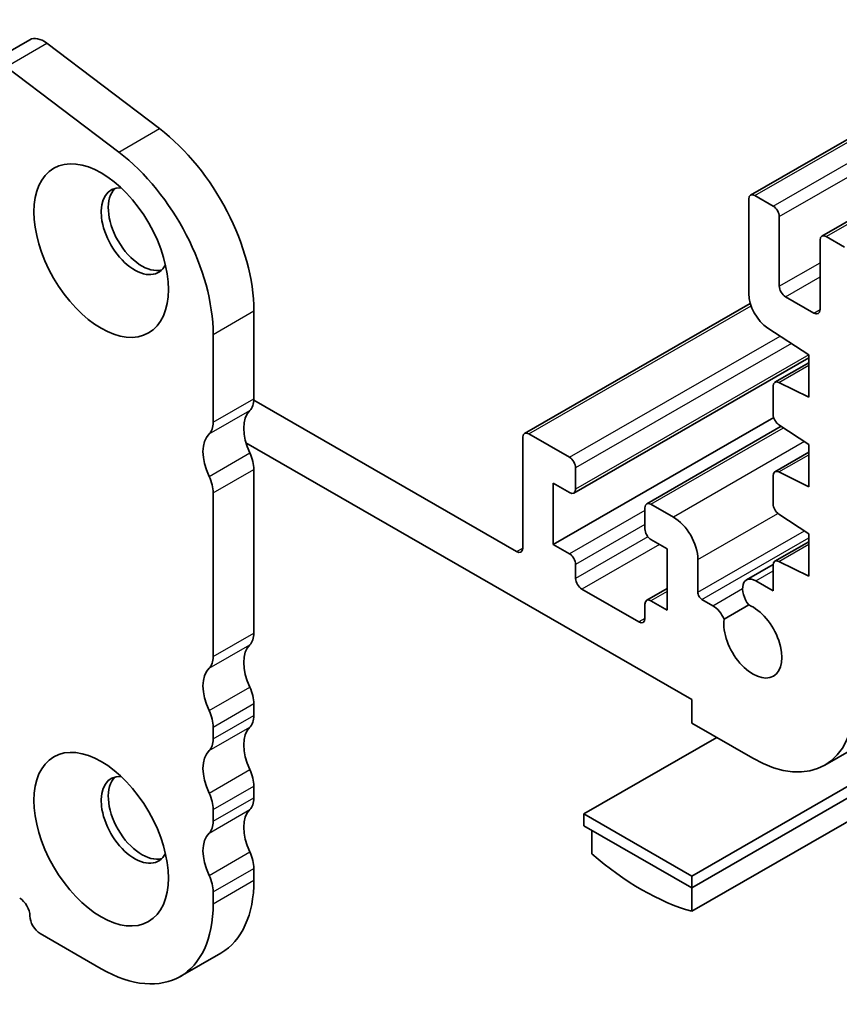
# Model space of a CAD drawing. Units: millimetres. Extents: x 29 to 4370, y 16 to 718.
# Drawn here: x 565 to 593, y 219 to 253 of the extents above; entities that cross this region are included whole.
import ezdxf

# ---------------------------------------------------------------- set-up
doc = ezdxf.new("R2010")
doc.units = ezdxf.units.MM
doc.header["$LTSCALE"] = 2
doc.layers.add('Visible (ISO)', color=7, linetype='Continuous', lineweight=35)
doc.layers.add('Visible Narrow (ISO)', color=7, linetype='Continuous', lineweight=25)

msp = doc.modelspace()

# ---------------------------------------------------------------- linework, layer by layer
at = {"layer": 'Visible (ISO)'}
for p, q in [((590.1972, 247.2284), (719.5978, 321.7452)), ((592.6721, 245.8032), (722.0727, 320.32)), ((592.7714, 227.4289), (722.1719, 301.9458)), ((563.7541, 251.8072), (565.1683, 252.6216)), ((565.7657, 252.5013), (569.6714, 249.5369)), ((564.3515, 251.6869), (568.2572, 248.7225)), ((590.3469, 247.2137), (590.9833, 246.8472)), ((590.1348, 243.8082), (590.1348, 247.0906)), ((591.1955, 246.4798), (591.1955, 244.068)), ((592.6097, 243.2536), (592.6097, 245.6654)), ((592.8218, 245.7885), (593.4582, 245.422)), ((590.1876, 243.4679), (582.3484, 238.9536)), ((591.4076, 243.7006), (592.3976, 243.1305)), ((572.9521, 243.2065), (572.9521, 240.1569)), ((592.2208, 241.679), (590.7939, 242.613)), ((571.5379, 242.3922), (571.5379, 239.3425)), ((592.2208, 241.5818), (584.062, 236.8835)), ((591.0458, 240.729), (592.2208, 241.4057)), ((592.2208, 240.2074), (592.2208, 241.679)), ((591.1807, 240.7222), (592.2208, 240.2074)), ((590.9833, 239.6114), (590.9833, 240.5912)), ((572.9506, 240.1039), (582.0738, 234.8502)), ((591.0002, 239.5058), (583.3466, 235.0983)), ((591.2617, 239.2001), (586.591, 236.5105)), ((592.2208, 238.5723), (591.1811, 239.2529)), ((582.2859, 234.9733), (582.2859, 238.8158)), ((582.4981, 238.9389), (583.9123, 238.1245)), ((588.1549, 229.7133), (572.6769, 238.6264)), ((592.2208, 237.1007), (592.2208, 238.5723)), ((591.0458, 237.6223), (592.2208, 238.299)), ((572.9521, 237.7042), (572.9521, 232.0223)), ((584.1244, 237.0213), (584.1244, 237.7571)), ((590.9833, 236.5069), (590.9833, 237.4845)), ((591.1807, 237.6156), (592.2208, 237.1007)), ((583.3466, 235.0983), (583.3466, 237.224)), ((583.3466, 237.224), (583.9123, 236.8982)), ((571.5379, 236.8898), (571.5379, 231.2079)), ((586.5286, 236.3726), (586.5286, 235.6368)), ((586.7407, 236.4957), (587.5185, 236.0478)), ((592.2208, 235.4656), (591.1807, 236.1486)), ((586.7407, 235.2694), (587.3064, 234.9437)), ((592.2208, 233.994), (592.2208, 235.4656)), ((583.9123, 234.7726), (583.3466, 235.0983)), ((587.3064, 234.9437), (587.3064, 232.818)), ((591.0458, 234.5157), (592.2208, 235.1923)), ((588.367, 234.5781), (588.367, 233.4353)), ((584.1244, 233.9146), (584.1244, 234.4052)), ((590.0564, 233.8668), (590.9844, 234.4012)), ((590.9833, 233.488), (590.9833, 234.3778)), ((591.1807, 234.5089), (592.2208, 233.994)), ((586.3164, 232.4071), (584.3365, 233.5472)), ((587.3064, 233.5705), (586.591, 233.1585)), ((590.3808, 233.835), (590.9833, 233.488)), ((588.5085, 233.1903), (588.8907, 232.9702)), ((586.5286, 233.0207), (586.5286, 232.5302)), ((587.3064, 232.818), (586.7407, 233.1438)), ((589.2786, 232.5004), (590.1382, 232.9954)), ((588.1549, 223.5817), (599.1151, 229.8932)), ((572.9521, 229.5696), (572.9521, 229.1608)), ((588.1549, 228.8957), (588.1549, 229.7133)), ((588.1549, 223.1729), (599.1151, 229.4844)), ((571.5379, 228.7552), (571.5379, 228.3465)), ((590.2762, 227.6741), (588.1549, 228.8957)), ((589.0213, 228.3968), (584.4072, 225.7398)), ((588.1549, 222.3586), (598.8322, 228.5073)), ((572.9521, 226.7082), (572.9521, 226.2994)), ((571.5379, 225.8938), (571.5379, 225.485)), ((584.4072, 225.7398), (588.1549, 223.5817)), ((584.4072, 225.331), (584.4072, 225.7398)), ((584.4072, 225.331), (588.1549, 223.1729)), ((584.6901, 225.1681), (584.6901, 224.3539)), ((572.9521, 223.8468), (572.9521, 223.438)), ((588.1549, 223.1729), (588.1549, 223.5817)), ((571.5379, 223.0324), (571.5379, 222.6236)), ((588.1549, 222.3586), (588.1549, 223.1729)), ((567.6488, 220.3667), (565.5275, 221.5883)), ((570.3935, 220.097), (571.8077, 220.9114))]:
    msp.add_line(p, q, dxfattribs=at)
for centre, major_axis, start_param, end_param in [((565.6573, 251.7724), (-0.4891, 0.8493), 5.3426412, 6.2831853), ((569.063, 245.4461), (2.7447, -4.7662), 0.7873319, 2.2010486), ((567.6488, 244.6317), (2.7447, -4.7662), 0.7873319, 2.2010486), ((568.8155, 245.9737), (-0.8234, 1.4299), 5.9181676, 9.7897956), ((569.063, 246.1163), (-0.8234, 1.4299), 0.150268, 2.9913246), ((590.3469, 246.9684), (-0.1497, 0.26), 5.4997209, 7.0705172), ((590.9833, 246.6019), (0.1497, -0.26), 0.7873319, 2.3581282), ((592.8218, 245.5432), (-0.1497, 0.26), 5.4997209, 7.0705172), ((590.8419, 243.401), (-0.499, 0.8666), 0.7873319, 2.2901192), ((591.4076, 243.9458), (0.1497, -0.26), 3.9289245, 5.4997209), ((592.3976, 243.3758), (0.1497, -0.26), 5.4997209, 7.0705172), ((591.1955, 240.469), (-0.1497, 0.26), 5.569534, 7.0705172), ((572.245, 240.564), (0.499, -0.8666), 0.1438308, 0.7873319), ((573.6592, 238.5233), (-0.7485, 1.2999), 0.1438308, 1.430833), ((570.8308, 239.7497), (0.499, -0.8666), 0.1438308, 0.7873319), ((591.1955, 239.4893), (-0.1497, 0.26), 0.7873319, 2.2901192), ((572.245, 237.7089), (-0.7485, 1.2999), 0.1438308, 1.430833), ((582.4981, 238.6937), (-0.1497, 0.26), 5.4997209, 7.0705172), ((572.245, 238.1114), (0.499, -0.8666), 0.7873319, 1.430833), ((583.9123, 237.8793), (-0.1497, 0.26), 3.9289245, 5.4997209), ((591.1955, 237.3624), (-0.1497, 0.26), 5.569534, 7.0705172), ((570.8308, 237.297), (0.499, -0.8666), 0.7873319, 1.430833), ((583.9123, 237.1435), (0.1497, -0.26), 5.4997209, 7.0705172), ((586.7407, 236.2505), (-0.1497, 0.26), 5.4997209, 7.0705172), ((591.1955, 236.3848), (-0.1497, 0.26), 0.7873319, 2.288315), ((587.5185, 235.0668), (0.5988, -1.0399), 0.7873319, 2.3581282), ((586.7407, 235.5147), (0.1497, -0.26), 3.9289245, 5.4997209), ((582.0738, 235.0955), (0.1497, -0.26), 5.4997209, 7.0705172), ((583.9123, 234.5273), (-0.1497, 0.26), 3.9289245, 5.4997209), ((591.1955, 234.2557), (-0.1497, 0.26), 5.569534, 7.0705172), ((584.3365, 233.7925), (-0.1497, 0.26), 0.7873319, 2.3581282), ((590.3808, 233.3036), (-0.3244, 0.5633), 5.4997209, 8.0752925), ((586.7407, 232.8985), (-0.1497, 0.26), 5.4997209, 7.0705172), ((588.5085, 233.3538), (0.0998, -0.1733), 3.9289245, 5.4997209), ((588.8907, 232.4388), (0.3244, -0.5633), 1.3533528, 2.3581282), ((590.2762, 231.7619), (0.7111, -1.2349), 3.7876284, 8.7826096), ((586.3164, 232.6523), (0.1497, -0.26), 5.4997209, 7.0705172), ((572.245, 232.4295), (0.499, -0.8666), 0.1438308, 0.7873319), ((573.6592, 230.3887), (-0.7485, 1.2999), 0.1438308, 1.430833), ((570.8308, 231.6151), (0.499, -0.8666), 0.1438308, 0.7873319), ((572.245, 229.5743), (-0.7485, 1.2999), 0.1438308, 1.430833), ((572.245, 229.9768), (0.499, -0.8666), 0.7873319, 1.430833), ((590.2762, 231.7619), (2.4952, -4.3329), 5.4997209, 7.0705172), ((570.8308, 229.1624), (0.499, -0.8666), 0.7873319, 1.430833), ((572.245, 229.568), (0.499, -0.8666), 0.1438308, 0.7873319), ((573.6592, 227.5273), (-0.7485, 1.2999), 0.1438308, 1.430833), ((570.8308, 228.7536), (0.499, -0.8666), 0.1438308, 0.7873319), ((572.245, 226.7129), (-0.7485, 1.2999), 0.1438308, 1.430833), ((568.8155, 225.5351), (-0.8234, 1.4299), 5.9181676, 9.7897956), ((569.063, 225.6776), (-0.8234, 1.4299), 0.150268, 2.9913246), ((572.245, 227.1154), (0.499, -0.8666), 0.7873319, 1.430833), ((570.8308, 226.301), (0.499, -0.8666), 0.7873319, 1.430833), ((572.245, 226.7066), (0.499, -0.8666), 0.1438308, 0.7873319), ((573.6592, 224.6659), (-0.7485, 1.2999), 0.1438308, 1.430833), ((570.8308, 225.8922), (0.499, -0.8666), 0.1438308, 0.7873319), ((572.245, 223.8515), (-0.7485, 1.2999), 0.1438308, 1.430833), ((572.245, 224.254), (0.499, -0.8666), 0.7873319, 1.430833), ((586.4225, 231.2825), (4.9903, -8.6658), 5.2522012, 5.7472405), ((570.8308, 223.4396), (0.499, -0.8666), 0.7873319, 1.430833), ((569.063, 225.6776), (2.7447, -4.7662), 0, 0.7873319), ((564.8204, 222.4042), (-0.2495, 0.4333), 3.9289245, 5.4997209), ((567.6488, 224.8632), (2.7447, -4.7662), 5.4997209, 7.0705172), ((565.5275, 221.997), (-0.2495, 0.4333), 0.7873319, 2.3581282)]:
    msp.add_ellipse(centre, major_axis=major_axis, ratio=0.5780931, start_param=start_param, end_param=end_param, dxfattribs=at)
for centre in [(567.6488, 245.3019), (567.6488, 224.8632)]:
    msp.add_ellipse(centre, major_axis=(1.6468, -2.8597), ratio=0.5780931, dxfattribs=at)
at = {"layer": 'Visible Narrow (ISO)'}
for p, q in [((590.3469, 247.2137), (719.7475, 321.7305)), ((590.9833, 246.8472), (720.3839, 321.364)), ((591.1955, 246.4798), (720.596, 320.9966)), ((592.8218, 245.7885), (722.2224, 320.3053)), ((564.3515, 251.6869), (565.7657, 252.5013)), ((568.2572, 248.7225), (569.6714, 249.5369)), ((591.1955, 244.068), (592.6097, 244.8824)), ((591.4076, 243.7006), (592.6097, 244.3928)), ((571.5379, 242.3922), (572.9521, 243.2065)), ((582.4981, 238.9389), (590.2153, 243.383)), ((592.3976, 243.1305), (592.6097, 243.2527)), ((583.9123, 238.1245), (591.2211, 242.3334)), ((591.6189, 242.0729), (584.1244, 237.7571)), ((592.2169, 241.6815), (584.1244, 237.0213)), ((591.1807, 240.7222), (592.2208, 241.3212)), ((571.5379, 239.3425), (572.9521, 240.1569)), ((571.3965, 238.9334), (572.8107, 239.7478)), ((586.7407, 236.4957), (591.3437, 239.1464)), ((592.0717, 238.6698), (587.5185, 236.0478)), ((571.3965, 237.4618), (572.8107, 238.2762)), ((591.1807, 237.6156), (592.2208, 238.2145)), ((571.5379, 236.8898), (572.9521, 237.7042)), ((586.5286, 236.2792), (583.9123, 234.7726)), ((588.367, 234.5781), (591.1435, 236.177)), ((586.5286, 235.7896), (584.1244, 234.4052)), ((586.6364, 235.3612), (584.1244, 233.9146)), ((588.367, 233.4353), (592.0675, 235.5662)), ((588.5085, 233.1903), (592.2208, 235.3281)), ((582.0738, 234.8502), (582.2859, 234.9724)), ((587.034, 235.1005), (584.3365, 233.5472)), ((591.1807, 234.5089), (592.2208, 235.1078)), ((590.3808, 233.835), (590.9833, 234.1819)), ((588.8907, 232.9702), (589.9212, 233.5636)), ((587.3064, 233.4696), (586.7407, 233.1438)), ((586.5286, 232.5292), (586.3164, 232.4071)), ((571.5379, 231.2079), (572.9521, 232.0223)), ((571.3965, 230.7988), (572.8107, 231.6132)), ((571.3965, 229.3272), (572.8107, 230.1416)), ((571.5379, 228.7552), (572.9521, 229.5696)), ((571.5379, 228.3465), (572.9521, 229.1608)), ((571.3965, 227.9374), (572.8107, 228.7518)), ((571.3965, 226.4658), (572.8107, 227.2802)), ((571.5379, 225.8938), (572.9521, 226.7082)), ((571.5379, 225.485), (572.9521, 226.2994)), ((571.3965, 225.0759), (572.8107, 225.8903)), ((571.3965, 223.6044), (572.8107, 224.4188)), ((571.5379, 223.0324), (572.9521, 223.8468)), ((571.5379, 222.6236), (572.9521, 223.438))]:
    msp.add_line(p, q, dxfattribs=at)

doc.saveas('drawing.dxf')
